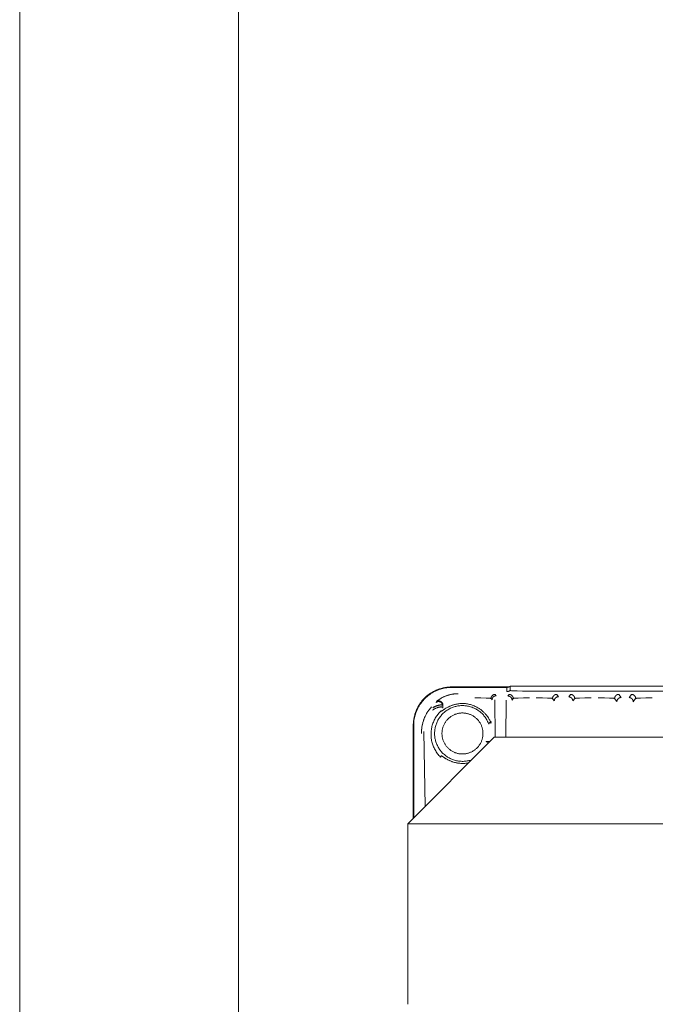
# Model space of a CAD drawing. Units: millimetres. Extents: x -1321 to 2479, y -2000 to 2801.
# Drawn here: x 600 to 716, y -1180 to -1000 of the extents above; entities that cross this region are included whole.
import ezdxf

# ---------------------------------------------------------------- set-up
doc = ezdxf.new("R2010")
doc.units = ezdxf.units.MM
doc.layers.add('Make2D$Visible$Curves$0', color=7, linetype='Continuous', lineweight=0, true_color=0xe6e6e6)

msp = doc.modelspace()

# ---------------------------------------------------------------- linework, layer by layer
at = {"layer": 'Make2D$Visible$Curves$0'}
for points in [[(600.2, -1287.29), (600.2, -477.09)], [(640.2, -1298.19), (640.2, -477.09)], [(672.2, -1128.99), (672.2, -1128.81), (672.21, -1128.64), (672.22, -1128.47), (672.24, -1128.29), (672.25, -1128.12), (672.28, -1127.95), (672.31, -1127.78), (672.34, -1127.61), (672.37, -1127.44), (672.41, -1127.28), (672.46, -1127.11), (672.51, -1126.95), (672.56, -1126.78), (672.62, -1126.62), (672.68, -1126.46), (672.74, -1126.3), (672.81, -1126.14), (672.88, -1125.98), (672.95, -1125.83), (673.03, -1125.68), (673.12, -1125.53), (673.2, -1125.38), (673.29, -1125.23), (673.39, -1125.09), (673.48, -1124.95), (673.58, -1124.81), (673.69, -1124.67), (673.79, -1124.53), (673.9, -1124.4), (674.02, -1124.27), (674.13, -1124.15), (674.25, -1124.02), (674.38, -1123.9), (674.5, -1123.79), (674.63, -1123.67), (674.76, -1123.56), (674.9, -1123.46), (675.03, -1123.35), (675.17, -1123.25), (675.32, -1123.16), (675.46, -1123.06), (675.61, -1122.97), (675.76, -1122.89), (675.91, -1122.8), (676.06, -1122.72), (676.21, -1122.65), (676.37, -1122.58), (676.53, -1122.51), (676.69, -1122.45), (676.85, -1122.39), (677.01, -1122.33), (677.17, -1122.28), (677.34, -1122.23), (677.51, -1122.18), (677.67, -1122.14), (677.84, -1122.11), (678.01, -1122.08), (678.18, -1122.05), (678.35, -1122.02), (678.52, -1122), (678.69, -1121.99), (678.86, -1121.98), (679.04, -1121.97), (679.21, -1121.97)], [(672.2, -1128.99), (672.2, -1128.74), (672.22, -1128.5), (672.24, -1128.25), (672.27, -1128.01), (672.31, -1127.77), (672.35, -1127.53), (672.41, -1127.29), (672.47, -1127.05), (672.54, -1126.82), (672.62, -1126.59), (672.71, -1126.36), (672.8, -1126.13), (672.91, -1125.91), (673.02, -1125.69), (673.14, -1125.48), (673.26, -1125.27), (673.4, -1125.06), (673.54, -1124.86), (673.68, -1124.67), (673.84, -1124.48), (674, -1124.29), (674.17, -1124.11), (674.34, -1123.94), (674.52, -1123.77), (674.7, -1123.61), (674.89, -1123.46), (675.09, -1123.31), (675.29, -1123.17), (675.49, -1123.04), (675.7, -1122.91), (675.92, -1122.79), (676.13, -1122.68), (676.36, -1122.58), (676.58, -1122.48), (676.81, -1122.39), (677.04, -1122.31), (677.28, -1122.24), (677.51, -1122.18), (677.75, -1122.12), (677.99, -1122.08), (678.23, -1122.04), (678.47, -1122.01), (678.72, -1121.99), (678.96, -1121.97), (679.21, -1121.97)], [(679.27, -1122.04), (679.03, -1122.04), (678.79, -1122.06), (678.55, -1122.08), (678.31, -1122.1), (678.08, -1122.14), (677.84, -1122.19), (677.61, -1122.24), (677.38, -1122.3), (677.15, -1122.37), (676.92, -1122.44), (676.7, -1122.53), (676.48, -1122.62), (676.26, -1122.72), (676.05, -1122.82), (675.84, -1122.94), (675.63, -1123.06), (675.43, -1123.18), (675.23, -1123.32), (675.04, -1123.46), (674.85, -1123.61), (674.67, -1123.76), (674.49, -1123.92), (674.32, -1124.09), (674.15, -1124.26), (673.99, -1124.44), (673.84, -1124.62), (673.69, -1124.81), (673.55, -1125), (673.42, -1125.2), (673.29, -1125.4), (673.17, -1125.61), (673.05, -1125.82), (672.95, -1126.03), (672.85, -1126.25), (672.76, -1126.47), (672.67, -1126.69), (672.6, -1126.92), (672.53, -1127.15), (672.47, -1127.38), (672.42, -1127.61), (672.37, -1127.85), (672.33, -1128.08), (672.31, -1128.32), (672.29, -1128.56), (672.27, -1128.8), (672.27, -1129.04)], [(679.21, -1121.97), (679.21, -1121.97), (679.21, -1121.97), (679.2, -1121.98), (679.2, -1121.98), (679.2, -1121.98), (679.2, -1121.98), (679.2, -1121.98), (679.2, -1121.99), (679.2, -1121.99), (679.2, -1121.99), (679.2, -1121.99), (679.2, -1122), (679.2, -1122), (679.2, -1122), (679.2, -1122), (679.2, -1122.01), (679.2, -1122.01), (679.2, -1122.01), (679.2, -1122.01), (679.2, -1122.02), (679.2, -1122.02), (679.2, -1122.02), (679.2, -1122.02), (679.2, -1122.02), (679.2, -1122.03), (679.21, -1122.03), (679.21, -1122.03), (679.21, -1122.03), (679.21, -1122.04), (679.21, -1122.04), (679.21, -1122.04)], [(679.21, -1121.97), (689.7, -1121.97)], [(689.33, -1122.04), (679.27, -1122.04)], [(689.93, -1121.84), (689.91, -1121.86), (689.88, -1121.88), (689.85, -1121.9), (689.82, -1121.91), (689.79, -1121.93), (689.76, -1121.94), (689.73, -1121.96), (689.7, -1121.97), (689.67, -1121.98), (689.63, -1121.99), (689.6, -1122), (689.57, -1122.01), (689.54, -1122.02), (689.5, -1122.03), (689.47, -1122.03), (689.44, -1122.03), (689.4, -1122.04), (689.37, -1122.04), (689.33, -1122.04)], [(689.33, -1122.81), (689.33, -1122.04)], [(689.93, -1122.61), (689.91, -1122.63), (689.88, -1122.65), (689.85, -1122.66), (689.82, -1122.68), (689.79, -1122.7), (689.76, -1122.71), (689.73, -1122.73), (689.7, -1122.74), (689.67, -1122.75), (689.63, -1122.76), (689.6, -1122.77), (689.57, -1122.78), (689.54, -1122.79), (689.5, -1122.79), (689.47, -1122.8), (689.44, -1122.8), (689.4, -1122.8), (689.37, -1122.81), (689.33, -1122.81)], [(810.47, -1121.84), (689.93, -1121.84)], [(689.93, -1121.84), (689.93, -1122.61)], [(690.03, -1122.63), (690.01, -1122.63), (689.99, -1122.63), (689.98, -1122.63), (689.97, -1122.62), (689.97, -1122.62), (689.96, -1122.62), (689.96, -1122.62), (689.95, -1122.62), (689.95, -1122.62), (689.95, -1122.62), (689.95, -1122.62), (689.94, -1122.62), (689.94, -1122.62), (689.94, -1122.61), (689.94, -1122.61), (689.94, -1122.61), (689.94, -1122.61), (689.94, -1122.61), (689.94, -1122.61), (689.94, -1122.61), (689.94, -1122.61), (689.94, -1122.61), (689.94, -1122.61), (689.94, -1122.61), (689.94, -1122.61), (689.94, -1122.61), (689.94, -1122.61), (689.94, -1122.61), (689.94, -1122.61), (689.94, -1122.61), (689.93, -1122.61), (689.93, -1122.61), (689.93, -1122.61), (689.93, -1122.61), (689.93, -1122.61), (689.93, -1122.61), (689.93, -1122.61), (689.93, -1122.61), (689.93, -1122.61), (689.93, -1122.61), (689.93, -1122.61), (689.93, -1122.61), (689.93, -1122.61), (689.93, -1122.61), (689.93, -1122.61), (689.93, -1122.61), (689.93, -1122.61), (689.93, -1122.61), (689.93, -1122.61), (689.93, -1122.61), (689.93, -1122.61), (689.93, -1122.61), (689.93, -1122.61), (689.93, -1122.61), (689.93, -1122.61), (689.93, -1122.61), (689.93, -1122.61), (689.93, -1122.61), (689.93, -1122.61)], [(690.48, -1122.67), (690.33, -1122.66), (690.18, -1122.65), (690.03, -1122.63)], [(691.23, -1122.7), (690.48, -1122.67)], [(692.2, -1122.72), (691.23, -1122.7)], [(693.2, -1122.72), (692.2, -1122.72)], [(693.2, -1122.72), (807.2, -1122.72)], [(677.59, -1125.39), (677.59, -1125.37), (677.58, -1125.34), (677.58, -1125.31), (677.58, -1125.29), (677.57, -1125.26), (677.57, -1125.24), (677.56, -1125.21), (677.56, -1125.19), (677.55, -1125.16), (677.54, -1125.14), (677.53, -1125.11), (677.52, -1125.09), (677.51, -1125.07), (677.5, -1125.04), (677.49, -1125.02), (677.47, -1125), (677.46, -1124.98), (677.44, -1124.95), (677.43, -1124.93), (677.41, -1124.91), (677.4, -1124.89), (677.38, -1124.88), (677.36, -1124.86), (677.34, -1124.84), (677.32, -1124.82), (677.3, -1124.81), (677.28, -1124.79), (677.26, -1124.77), (677.24, -1124.76), (677.22, -1124.75), (677.19, -1124.73), (677.17, -1124.72), (677.15, -1124.71), (677.12, -1124.7), (677.1, -1124.69), (677.07, -1124.68), (677.05, -1124.67), (677.02, -1124.67), (677, -1124.66), (676.97, -1124.66), (676.95, -1124.65), (676.92, -1124.65), (676.9, -1124.65), (676.87, -1124.64), (676.84, -1124.64), (676.82, -1124.64), (676.79, -1124.65), (676.77, -1124.65), (676.74, -1124.65), (676.72, -1124.65), (676.69, -1124.66), (676.66, -1124.66), (676.64, -1124.67), (676.61, -1124.68), (676.59, -1124.68), (676.57, -1124.69), (676.54, -1124.7), (676.52, -1124.71), (676.49, -1124.73), (676.47, -1124.74), (676.45, -1124.75), (676.43, -1124.76), (676.41, -1124.78), (676.38, -1124.79)], [(676.38, -1124.79), (676.43, -1124.67)], [(680.43, -1123.2), (680.22, -1123.21), (680.02, -1123.22), (679.82, -1123.23), (679.62, -1123.25), (679.43, -1123.28), (679.24, -1123.31), (679.06, -1123.35), (678.88, -1123.39), (678.7, -1123.44), (678.53, -1123.49), (678.36, -1123.54), (678.2, -1123.6), (678.05, -1123.66), (677.9, -1123.72), (677.76, -1123.78), (677.62, -1123.85), (677.49, -1123.91), (677.37, -1123.98), (677.25, -1124.05), (677.14, -1124.11), (677.04, -1124.18), (676.94, -1124.24), (676.85, -1124.3), (676.77, -1124.36), (676.7, -1124.42), (676.64, -1124.47), (676.58, -1124.52), (676.53, -1124.56), (676.51, -1124.58), (676.49, -1124.6), (676.48, -1124.61), (676.46, -1124.63), (676.46, -1124.64), (676.45, -1124.64), (676.45, -1124.65), (676.44, -1124.65), (676.44, -1124.66), (676.44, -1124.66), (676.44, -1124.66), (676.44, -1124.66), (676.44, -1124.67), (676.43, -1124.67), (676.43, -1124.67), (676.43, -1124.67), (676.43, -1124.67), (676.43, -1124.67)], [(676.43, -1124.67), (676.45, -1124.66), (676.48, -1124.64), (676.5, -1124.63), (676.52, -1124.62), (676.54, -1124.61), (676.57, -1124.59), (676.59, -1124.58), (676.62, -1124.58), (676.64, -1124.57), (676.67, -1124.56), (676.69, -1124.55), (676.72, -1124.55), (676.74, -1124.54), (676.77, -1124.54), (676.79, -1124.53), (676.82, -1124.53), (676.85, -1124.53), (676.87, -1124.53), (676.9, -1124.53), (676.92, -1124.53), (676.95, -1124.53), (676.98, -1124.54), (677, -1124.54), (677.03, -1124.55), (677.05, -1124.55), (677.08, -1124.56), (677.1, -1124.57), (677.13, -1124.58), (677.15, -1124.58), (677.18, -1124.59), (677.2, -1124.61), (677.22, -1124.62), (677.25, -1124.63), (677.27, -1124.64), (677.29, -1124.66), (677.31, -1124.67), (677.33, -1124.69), (677.35, -1124.71), (677.37, -1124.72), (677.39, -1124.74), (677.41, -1124.76), (677.43, -1124.78), (677.45, -1124.8), (677.46, -1124.82), (677.48, -1124.84), (677.49, -1124.86), (677.51, -1124.88), (677.52, -1124.9), (677.53, -1124.93), (677.55, -1124.95), (677.56, -1124.97), (677.57, -1125), (677.58, -1125.02), (677.59, -1125.05), (677.59, -1125.07), (677.6, -1125.1), (677.61, -1125.12), (677.61, -1125.15), (677.62, -1125.17), (677.62, -1125.2), (677.62, -1125.23), (677.62, -1125.25), (677.62, -1125.28)], [(676.85, -1124.53), (676.71, -1124.65)], [(677.55, -1123.88), (677.73, -1123.79), (677.83, -1123.75), (677.94, -1123.7), (678.1, -1123.64), (678.28, -1123.57), (678.48, -1123.5), (678.6, -1123.47), (678.72, -1123.43), (678.85, -1123.4), (678.99, -1123.36), (679.15, -1123.33), (679.33, -1123.3), (679.53, -1123.26), (679.64, -1123.25), (679.77, -1123.24), (679.91, -1123.22), (680.07, -1123.21), (680.24, -1123.2), (680.43, -1123.2)], [(678.35, -1123.54), (678.33, -1123.55)], [(683.43, -1123.95), (684.56, -1123.96), (685.52, -1123.99), (685.89, -1124.01), (686.05, -1124.02), (686.17, -1124.03), (686.28, -1124.04), (686.32, -1124.05), (686.35, -1124.05), (686.37, -1124.06), (686.38, -1124.06), (686.39, -1124.06), (686.39, -1124.06), (686.4, -1124.06), (686.4, -1124.07), (686.41, -1124.07), (686.41, -1124.07), (686.41, -1124.07), (686.41, -1124.07), (686.42, -1124.07), (686.42, -1124.07), (686.42, -1124.07), (686.42, -1124.07), (686.42, -1124.07), (686.42, -1124.07), (686.42, -1124.07), (686.42, -1124.07), (686.42, -1124.07), (686.42, -1124.07), (686.42, -1124.08), (686.42, -1124.08), (686.42, -1124.08), (686.42, -1124.08), (686.43, -1124.08), (686.43, -1124.08), (686.43, -1124.08), (686.43, -1124.08), (686.43, -1124.08)], [(687.18, -1123.33), (687.15, -1123.33), (687.12, -1123.33), (687.1, -1123.33), (687.07, -1123.34), (687.05, -1123.34), (687.02, -1123.35), (686.99, -1123.35), (686.97, -1123.36), (686.94, -1123.37), (686.92, -1123.37), (686.9, -1123.38), (686.87, -1123.39), (686.85, -1123.4), (686.82, -1123.42), (686.8, -1123.43), (686.78, -1123.44), (686.76, -1123.46), (686.74, -1123.47), (686.71, -1123.49), (686.69, -1123.5), (686.67, -1123.52), (686.66, -1123.54), (686.64, -1123.56), (686.62, -1123.58), (686.6, -1123.6), (686.59, -1123.62), (686.57, -1123.64), (686.55, -1123.66), (686.54, -1123.68), (686.53, -1123.7), (686.51, -1123.73), (686.5, -1123.75), (686.49, -1123.77), (686.48, -1123.8), (686.47, -1123.82), (686.46, -1123.85), (686.46, -1123.87), (686.45, -1123.9), (686.44, -1123.92), (686.44, -1123.95), (686.43, -1123.97), (686.43, -1124), (686.43, -1124.03), (686.43, -1124.05), (686.43, -1124.08)], [(686.43, -1124.08), (686.61, -1124.33)], [(686.61, -1124.33), (686.61, -1124.3), (686.61, -1124.27), (686.62, -1124.25), (686.62, -1124.22), (686.62, -1124.19), (686.63, -1124.17), (686.63, -1124.14), (686.64, -1124.12), (686.65, -1124.09), (686.66, -1124.07), (686.67, -1124.04), (686.68, -1124.02), (686.69, -1124), (686.7, -1123.97), (686.71, -1123.95), (686.73, -1123.93), (686.74, -1123.91), (686.75, -1123.88), (686.77, -1123.86), (686.79, -1123.84), (686.8, -1123.82), (686.82, -1123.8), (686.84, -1123.79), (686.86, -1123.77), (686.88, -1123.75), (686.9, -1123.73), (686.92, -1123.72), (686.94, -1123.7), (686.96, -1123.69), (686.99, -1123.68), (687.01, -1123.66), (687.03, -1123.65), (687.06, -1123.64), (687.08, -1123.63), (687.1, -1123.62), (687.13, -1123.61), (687.15, -1123.6), (687.18, -1123.6), (687.21, -1123.59), (687.23, -1123.59), (687.26, -1123.58), (687.28, -1123.58), (687.31, -1123.58), (687.33, -1123.58), (687.36, -1123.58)], [(687.2, -1131.17), (687.09, -1124.33)], [(687.36, -1123.58), (687.18, -1123.33)], [(689.21, -1124.37), (689.1, -1131.17)], [(689.72, -1123.33), (689.51, -1123.61)], [(689.51, -1123.61), (689.54, -1123.61), (689.56, -1123.62), (689.59, -1123.62), (689.61, -1123.62), (689.64, -1123.62), (689.67, -1123.63), (689.69, -1123.64), (689.72, -1123.64), (689.74, -1123.65), (689.77, -1123.66), (689.79, -1123.67), (689.82, -1123.68), (689.84, -1123.69), (689.86, -1123.7), (689.89, -1123.71), (689.91, -1123.73), (689.93, -1123.74), (689.95, -1123.76), (689.97, -1123.77), (689.99, -1123.79), (690.01, -1123.81), (690.03, -1123.82), (690.05, -1123.84), (690.07, -1123.86), (690.08, -1123.88), (690.1, -1123.9), (690.12, -1123.92), (690.13, -1123.94), (690.15, -1123.97), (690.16, -1123.99), (690.17, -1124.01), (690.18, -1124.03), (690.2, -1124.06), (690.21, -1124.08), (690.21, -1124.11), (690.22, -1124.13), (690.23, -1124.16), (690.24, -1124.18), (690.24, -1124.21), (690.25, -1124.23), (690.25, -1124.26), (690.26, -1124.28), (690.26, -1124.31), (690.26, -1124.34), (690.26, -1124.36)], [(690.47, -1124.08), (690.47, -1124.05), (690.47, -1124.03), (690.47, -1124), (690.47, -1123.97), (690.46, -1123.95), (690.46, -1123.92), (690.45, -1123.9), (690.44, -1123.87), (690.44, -1123.85), (690.43, -1123.82), (690.42, -1123.8), (690.41, -1123.77), (690.4, -1123.75), (690.39, -1123.73), (690.37, -1123.7), (690.36, -1123.68), (690.35, -1123.66), (690.33, -1123.64), (690.31, -1123.62), (690.3, -1123.6), (690.28, -1123.58), (690.26, -1123.56), (690.24, -1123.54), (690.23, -1123.52), (690.21, -1123.5), (690.19, -1123.49), (690.16, -1123.47), (690.14, -1123.46), (690.12, -1123.44), (690.1, -1123.43), (690.08, -1123.42), (690.05, -1123.4), (690.03, -1123.39), (690, -1123.38), (689.98, -1123.37), (689.96, -1123.37), (689.93, -1123.36), (689.91, -1123.35), (689.88, -1123.35), (689.85, -1123.34), (689.83, -1123.34), (689.8, -1123.33), (689.78, -1123.33), (689.75, -1123.33), (689.72, -1123.33)], [(690.26, -1124.36), (690.47, -1124.08)], [(690.47, -1124.08), (690.47, -1124.08), (690.47, -1124.08), (690.47, -1124.08), (690.47, -1124.08), (690.48, -1124.08), (690.48, -1124.08), (690.48, -1124.08), (690.48, -1124.08), (690.48, -1124.07), (690.48, -1124.07), (690.48, -1124.07), (690.48, -1124.07), (690.48, -1124.07), (690.48, -1124.07), (690.48, -1124.07), (690.48, -1124.07), (690.48, -1124.07), (690.48, -1124.07), (690.49, -1124.07), (690.49, -1124.07), (690.49, -1124.07), (690.49, -1124.07), (690.5, -1124.07), (690.5, -1124.06), (690.51, -1124.06), (690.51, -1124.06), (690.52, -1124.06), (690.53, -1124.06), (690.55, -1124.05), (690.58, -1124.05), (690.62, -1124.04), (690.73, -1124.03), (690.85, -1124.02), (691.01, -1124.01), (691.38, -1123.99), (692.34, -1123.96), (693.47, -1123.95)], [(694.68, -1123.95), (695.81, -1123.96), (696.77, -1123.99), (697.14, -1124.01), (697.3, -1124.02), (697.42, -1124.03), (697.53, -1124.04), (697.57, -1124.05), (697.6, -1124.05), (697.62, -1124.06), (697.63, -1124.06), (697.64, -1124.06), (697.64, -1124.06), (697.65, -1124.06), (697.65, -1124.07), (697.66, -1124.07), (697.66, -1124.07), (697.66, -1124.07), (697.66, -1124.07), (697.67, -1124.07), (697.67, -1124.07), (697.67, -1124.07), (697.67, -1124.07), (697.67, -1124.07), (697.67, -1124.07), (697.67, -1124.07), (697.67, -1124.07), (697.67, -1124.07), (697.67, -1124.07), (697.67, -1124.08), (697.67, -1124.08), (697.67, -1124.08), (697.67, -1124.08), (697.68, -1124.08), (697.68, -1124.08), (697.68, -1124.08), (697.68, -1124.08), (697.68, -1124.08)], [(698.43, -1123.33), (698.4, -1123.33), (698.37, -1123.33), (698.35, -1123.33), (698.32, -1123.34), (698.3, -1123.34), (698.27, -1123.35), (698.24, -1123.35), (698.22, -1123.36), (698.19, -1123.37), (698.17, -1123.37), (698.15, -1123.38), (698.12, -1123.39), (698.1, -1123.4), (698.07, -1123.42), (698.05, -1123.43), (698.03, -1123.44), (698.01, -1123.46), (697.99, -1123.47), (697.96, -1123.49), (697.94, -1123.5), (697.92, -1123.52), (697.91, -1123.54), (697.89, -1123.56), (697.87, -1123.58), (697.85, -1123.6), (697.84, -1123.62), (697.82, -1123.64), (697.8, -1123.66), (697.79, -1123.68), (697.78, -1123.7), (697.76, -1123.73), (697.75, -1123.75), (697.74, -1123.77), (697.73, -1123.8), (697.72, -1123.82), (697.71, -1123.85), (697.71, -1123.87), (697.7, -1123.9), (697.69, -1123.92), (697.69, -1123.95), (697.68, -1123.97), (697.68, -1124), (697.68, -1124.03), (697.68, -1124.05), (697.68, -1124.08)], [(697.68, -1124.08), (698, -1124.51)], [(698, -1124.51), (698, -1124.48), (698, -1124.45), (698, -1124.43), (698.01, -1124.4), (698.01, -1124.38), (698.01, -1124.35), (698.02, -1124.33), (698.03, -1124.3), (698.03, -1124.28), (698.04, -1124.25), (698.05, -1124.23), (698.06, -1124.2), (698.07, -1124.18), (698.09, -1124.16), (698.1, -1124.13), (698.11, -1124.11), (698.13, -1124.09), (698.14, -1124.07), (698.16, -1124.05), (698.17, -1124.03), (698.19, -1124.01), (698.21, -1123.99), (698.23, -1123.97), (698.25, -1123.95), (698.27, -1123.93), (698.29, -1123.92), (698.31, -1123.9), (698.33, -1123.89), (698.35, -1123.87), (698.37, -1123.86), (698.4, -1123.85), (698.42, -1123.83), (698.44, -1123.82), (698.47, -1123.81), (698.49, -1123.8), (698.52, -1123.79), (698.54, -1123.79), (698.57, -1123.78), (698.59, -1123.77), (698.62, -1123.77), (698.64, -1123.77), (698.67, -1123.76), (698.7, -1123.76), (698.72, -1123.76), (698.75, -1123.76)], [(698.75, -1123.76), (698.43, -1123.33)], [(700.97, -1123.33), (700.63, -1123.78)], [(700.63, -1123.78), (700.66, -1123.78), (700.68, -1123.79), (700.71, -1123.79), (700.74, -1123.79), (700.76, -1123.8), (700.79, -1123.8), (700.81, -1123.81), (700.84, -1123.81), (700.86, -1123.82), (700.89, -1123.83), (700.91, -1123.84), (700.94, -1123.85), (700.96, -1123.86), (700.98, -1123.87), (701.01, -1123.88), (701.03, -1123.9), (701.05, -1123.91), (701.07, -1123.93), (701.09, -1123.94), (701.11, -1123.96), (701.13, -1123.98), (701.15, -1123.99), (701.17, -1124.01), (701.19, -1124.03), (701.21, -1124.05), (701.22, -1124.07), (701.24, -1124.09), (701.25, -1124.11), (701.27, -1124.14), (701.28, -1124.16), (701.29, -1124.18), (701.31, -1124.2), (701.32, -1124.23), (701.33, -1124.25), (701.34, -1124.28), (701.35, -1124.3), (701.35, -1124.33), (701.36, -1124.35), (701.37, -1124.38), (701.37, -1124.4), (701.38, -1124.43), (701.38, -1124.45), (701.38, -1124.48), (701.38, -1124.51), (701.38, -1124.53)], [(701.72, -1124.08), (701.72, -1124.05), (701.72, -1124.03), (701.72, -1124), (701.72, -1123.97), (701.71, -1123.95), (701.71, -1123.92), (701.7, -1123.9), (701.69, -1123.87), (701.69, -1123.85), (701.68, -1123.82), (701.67, -1123.8), (701.66, -1123.77), (701.65, -1123.75), (701.64, -1123.73), (701.62, -1123.7), (701.61, -1123.68), (701.6, -1123.66), (701.58, -1123.64), (701.56, -1123.62), (701.55, -1123.6), (701.53, -1123.58), (701.51, -1123.56), (701.49, -1123.54), (701.48, -1123.52), (701.46, -1123.5), (701.44, -1123.49), (701.41, -1123.47), (701.39, -1123.46), (701.37, -1123.44), (701.35, -1123.43), (701.33, -1123.42), (701.3, -1123.4), (701.28, -1123.39), (701.25, -1123.38), (701.23, -1123.37), (701.21, -1123.37), (701.18, -1123.36), (701.16, -1123.35), (701.13, -1123.35), (701.1, -1123.34), (701.08, -1123.34), (701.05, -1123.33), (701.03, -1123.33), (701, -1123.33), (700.97, -1123.33)], [(701.38, -1124.53), (701.72, -1124.08)], [(701.72, -1124.08), (701.72, -1124.08), (701.72, -1124.08), (701.73, -1124.08), (701.73, -1124.08), (701.73, -1124.08), (701.73, -1124.07), (701.73, -1124.07), (701.73, -1124.07), (701.73, -1124.07), (701.73, -1124.07), (701.73, -1124.07), (701.73, -1124.07), (701.73, -1124.07), (701.73, -1124.07), (701.73, -1124.07)], [(701.73, -1124.07), (701.73, -1124.07), (701.74, -1124.07), (701.74, -1124.07), (701.74, -1124.07), (701.74, -1124.07), (701.75, -1124.07), (701.75, -1124.06), (701.76, -1124.06), (701.77, -1124.06), (701.78, -1124.06), (701.79, -1124.05), (701.83, -1124.05), (701.86, -1124.04), (701.91, -1124.04), (702.01, -1124.03), (702.28, -1124.01), (702.63, -1123.99), (703.59, -1123.96), (704.72, -1123.95)], [(706.03, -1123.95), (707.16, -1123.96), (708.12, -1123.99), (708.49, -1124.01), (708.65, -1124.02), (708.77, -1124.03), (708.88, -1124.04), (708.92, -1124.05), (708.95, -1124.05), (708.97, -1124.06), (708.98, -1124.06), (708.99, -1124.06), (708.99, -1124.06), (709, -1124.06), (709, -1124.07), (709.01, -1124.07), (709.01, -1124.07), (709.01, -1124.07), (709.01, -1124.07), (709.02, -1124.07), (709.02, -1124.07), (709.02, -1124.07), (709.02, -1124.07), (709.02, -1124.07), (709.02, -1124.07), (709.02, -1124.07), (709.02, -1124.07), (709.02, -1124.07), (709.02, -1124.07), (709.02, -1124.08), (709.02, -1124.08), (709.02, -1124.08), (709.02, -1124.08), (709.03, -1124.08), (709.03, -1124.08), (709.03, -1124.08), (709.03, -1124.08), (709.03, -1124.08)], [(709.78, -1123.33), (709.75, -1123.33), (709.72, -1123.33), (709.7, -1123.33), (709.67, -1123.34), (709.65, -1123.34), (709.62, -1123.35), (709.59, -1123.35), (709.57, -1123.36), (709.54, -1123.37), (709.52, -1123.37), (709.5, -1123.38), (709.47, -1123.39), (709.45, -1123.4), (709.42, -1123.42), (709.4, -1123.43), (709.38, -1123.44), (709.36, -1123.46), (709.34, -1123.47), (709.31, -1123.49), (709.29, -1123.5), (709.27, -1123.52), (709.26, -1123.54), (709.24, -1123.56), (709.22, -1123.58), (709.2, -1123.6), (709.19, -1123.62), (709.17, -1123.64), (709.15, -1123.66), (709.14, -1123.68), (709.13, -1123.7), (709.11, -1123.73), (709.1, -1123.75), (709.09, -1123.77), (709.08, -1123.8), (709.07, -1123.82), (709.06, -1123.85), (709.06, -1123.87), (709.05, -1123.9), (709.04, -1123.92), (709.04, -1123.95), (709.03, -1123.97), (709.03, -1124), (709.03, -1124.03), (709.03, -1124.05), (709.03, -1124.08)], [(709.03, -1124.08), (709.45, -1124.65)], [(709.45, -1124.65), (709.45, -1124.62), (709.46, -1124.6), (709.46, -1124.57), (709.46, -1124.54), (709.47, -1124.52), (709.47, -1124.49), (709.48, -1124.47), (709.48, -1124.44), (709.49, -1124.42), (709.5, -1124.39), (709.51, -1124.37), (709.52, -1124.34), (709.53, -1124.32), (709.54, -1124.3), (709.55, -1124.27), (709.57, -1124.25), (709.58, -1124.23), (709.6, -1124.21), (709.61, -1124.19), (709.63, -1124.17), (709.65, -1124.15), (709.66, -1124.13), (709.68, -1124.11), (709.7, -1124.09), (709.72, -1124.07), (709.74, -1124.06), (709.76, -1124.04), (709.78, -1124.03), (709.81, -1124.01), (709.83, -1124), (709.85, -1123.99), (709.88, -1123.98), (709.9, -1123.96), (709.92, -1123.95), (709.95, -1123.94), (709.97, -1123.94), (710, -1123.93), (710.02, -1123.92), (710.05, -1123.92), (710.07, -1123.91), (710.1, -1123.91), (710.13, -1123.9), (710.15, -1123.9), (710.18, -1123.9), (710.2, -1123.9)], [(710.2, -1123.9), (709.78, -1123.33)], [(712.12, -1123.33), (711.68, -1123.91)], [(711.68, -1123.91), (711.71, -1123.91), (711.74, -1123.92), (711.76, -1123.92), (711.79, -1123.92), (711.81, -1123.93), (711.84, -1123.93), (711.87, -1123.94), (711.89, -1123.94), (711.92, -1123.95), (711.94, -1123.96), (711.97, -1123.97), (711.99, -1123.98), (712.01, -1123.99), (712.04, -1124), (712.06, -1124.02), (712.08, -1124.03), (712.1, -1124.04), (712.13, -1124.06), (712.15, -1124.07), (712.17, -1124.09), (712.19, -1124.11), (712.21, -1124.13), (712.22, -1124.14), (712.24, -1124.16), (712.26, -1124.18), (712.28, -1124.2), (712.29, -1124.22), (712.31, -1124.25), (712.32, -1124.27), (712.33, -1124.29), (712.35, -1124.31), (712.36, -1124.34), (712.37, -1124.36), (712.38, -1124.38), (712.39, -1124.41), (712.4, -1124.43), (712.41, -1124.46), (712.41, -1124.48), (712.42, -1124.51), (712.42, -1124.53), (712.43, -1124.56), (712.43, -1124.59), (712.43, -1124.61), (712.43, -1124.64), (712.43, -1124.66)], [(712.87, -1124.08), (712.87, -1124.05), (712.87, -1124.03), (712.87, -1124), (712.87, -1123.97), (712.86, -1123.95), (712.86, -1123.92), (712.85, -1123.9), (712.84, -1123.87), (712.84, -1123.85), (712.83, -1123.82), (712.82, -1123.8), (712.81, -1123.77), (712.8, -1123.75), (712.79, -1123.73), (712.77, -1123.7), (712.76, -1123.68), (712.75, -1123.66), (712.73, -1123.64), (712.71, -1123.62), (712.7, -1123.6), (712.68, -1123.58), (712.66, -1123.56), (712.64, -1123.54), (712.63, -1123.52), (712.61, -1123.5), (712.59, -1123.49), (712.56, -1123.47), (712.54, -1123.46), (712.52, -1123.44), (712.5, -1123.43), (712.48, -1123.42), (712.45, -1123.4), (712.43, -1123.39), (712.4, -1123.38), (712.38, -1123.37), (712.36, -1123.37), (712.33, -1123.36), (712.31, -1123.35), (712.28, -1123.35), (712.25, -1123.34), (712.23, -1123.34), (712.2, -1123.33), (712.18, -1123.33), (712.15, -1123.33), (712.12, -1123.33)], [(712.43, -1124.66), (712.87, -1124.08)], [(712.87, -1124.08), (712.88, -1124.07)], [(712.88, -1124.07), (712.88, -1124.07), (712.89, -1124.07), (712.89, -1124.07), (712.89, -1124.07), (712.89, -1124.07), (712.9, -1124.07), (712.9, -1124.06), (712.91, -1124.06), (712.92, -1124.06), (712.93, -1124.06), (712.94, -1124.05), (712.98, -1124.05), (713.01, -1124.04), (713.06, -1124.04), (713.16, -1124.03), (713.43, -1124.01), (713.78, -1123.99), (714.74, -1123.96), (715.87, -1123.95)], [(675.14, -1126.09), (675.06, -1126.2), (674.97, -1126.31), (674.9, -1126.43), (674.82, -1126.54), (674.75, -1126.66), (674.68, -1126.77), (674.61, -1126.89), (674.54, -1127.01), (674.48, -1127.12), (674.42, -1127.24), (674.36, -1127.36), (674.31, -1127.48), (674.26, -1127.61), (674.21, -1127.73), (674.16, -1127.85), (674.11, -1127.97), (674.06, -1128.13), (674.01, -1128.29), (673.96, -1128.44), (673.92, -1128.6), (673.88, -1128.76), (673.85, -1128.92), (673.82, -1129.07), (673.79, -1129.23), (673.77, -1129.39), (673.75, -1129.55), (673.73, -1129.7), (673.72, -1129.86), (673.71, -1130.01), (673.71, -1130.17), (673.7, -1130.32), (673.71, -1130.47)], [(673.71, -1130.47), (673.7, -1130.26), (673.71, -1130.05), (673.72, -1129.82), (673.74, -1129.59), (673.77, -1129.36), (673.79, -1129.24), (673.81, -1129.11), (673.83, -1128.99), (673.86, -1128.86), (673.89, -1128.73), (673.92, -1128.6), (673.96, -1128.46), (674, -1128.32), (674.04, -1128.18), (674.09, -1128.03), (674.14, -1127.88), (674.2, -1127.72), (674.27, -1127.56), (674.35, -1127.39), (674.43, -1127.22), (674.53, -1127.03), (674.63, -1126.84), (674.76, -1126.63), (674.83, -1126.52), (674.9, -1126.41), (674.99, -1126.29), (675.08, -1126.17), (675.14, -1126.09)], [(675.55, -1125.61), (675.41, -1125.77), (675.27, -1125.93), (675.14, -1126.09)], [(677.58, -1125.78), (677.58, -1125.78), (677.58, -1125.77), (677.58, -1125.77), (677.58, -1125.76), (677.58, -1125.76), (677.58, -1125.75), (677.57, -1125.75), (677.57, -1125.75), (677.57, -1125.74), (677.57, -1125.74), (677.57, -1125.73), (677.57, -1125.73), (677.57, -1125.73), (677.56, -1125.72), (677.56, -1125.72), (677.56, -1125.72), (677.56, -1125.71), (677.56, -1125.71), (677.55, -1125.71), (677.55, -1125.7), (677.55, -1125.7), (677.55, -1125.7), (677.54, -1125.7), (677.54, -1125.69), (677.54, -1125.69), (677.54, -1125.69), (677.53, -1125.68), (677.53, -1125.68), (677.53, -1125.68), (677.52, -1125.68), (677.52, -1125.67), (677.52, -1125.67), (677.51, -1125.67), (677.51, -1125.67), (677.51, -1125.66), (677.5, -1125.66), (677.5, -1125.66), (677.49, -1125.66), (677.49, -1125.66), (677.49, -1125.65), (677.48, -1125.65), (677.47, -1125.65), (677.46, -1125.64), (677.45, -1125.64), (677.44, -1125.64), (677.43, -1125.63), (677.42, -1125.63), (677.41, -1125.63), (677.4, -1125.63), (677.39, -1125.62), (677.37, -1125.62), (677.36, -1125.62), (677.35, -1125.62), (677.34, -1125.62), (677.31, -1125.62), (677.29, -1125.62), (677.26, -1125.62), (677.23, -1125.62), (677.2, -1125.62), (677.18, -1125.62), (677.15, -1125.62), (677.12, -1125.62), (677.08, -1125.63), (677.02, -1125.64), (676.96, -1125.65), (676.89, -1125.66), (676.83, -1125.68), (676.76, -1125.7), (676.69, -1125.72), (676.62, -1125.74), (676.55, -1125.77), (676.48, -1125.79), (676.41, -1125.82), (676.33, -1125.85), (676.26, -1125.89), (676.19, -1125.92), (676.11, -1125.96), (676.04, -1126), (675.96, -1126.04), (675.89, -1126.09), (675.81, -1126.13), (675.74, -1126.18)], [(675.75, -1125.76), (675.83, -1125.71), (675.91, -1125.67), (675.99, -1125.63), (676.07, -1125.59), (676.15, -1125.55), (676.23, -1125.51), (676.31, -1125.48), (676.38, -1125.45), (676.46, -1125.42), (676.54, -1125.4), (676.61, -1125.37), (676.68, -1125.35), (676.75, -1125.33), (676.82, -1125.32), (676.89, -1125.3), (676.95, -1125.29), (677.01, -1125.28), (677.07, -1125.27), (677.13, -1125.26), (677.19, -1125.26), (677.22, -1125.26), (677.24, -1125.26), (677.27, -1125.26), (677.29, -1125.26), (677.32, -1125.26), (677.34, -1125.26), (677.36, -1125.26), (677.38, -1125.26), (677.4, -1125.27), (677.42, -1125.27), (677.44, -1125.27), (677.45, -1125.28), (677.46, -1125.28), (677.47, -1125.28), (677.47, -1125.28), (677.48, -1125.28), (677.49, -1125.29), (677.49, -1125.29), (677.5, -1125.29), (677.51, -1125.29), (677.51, -1125.3), (677.52, -1125.3), (677.52, -1125.3), (677.53, -1125.31), (677.53, -1125.31), (677.53, -1125.31), (677.54, -1125.31), (677.54, -1125.31), (677.54, -1125.32), (677.54, -1125.32), (677.55, -1125.32), (677.55, -1125.32), (677.55, -1125.32), (677.55, -1125.32), (677.55, -1125.33), (677.56, -1125.33), (677.56, -1125.33), (677.56, -1125.33), (677.56, -1125.33), (677.56, -1125.34), (677.57, -1125.34), (677.57, -1125.34), (677.57, -1125.34), (677.57, -1125.35), (677.57, -1125.35), (677.57, -1125.35), (677.57, -1125.35), (677.58, -1125.36)], [(676.96, -1125.29), (676.89, -1125.3), (676.81, -1125.32), (676.74, -1125.34), (676.66, -1125.36), (676.59, -1125.38), (676.51, -1125.41), (676.43, -1125.44), (676.35, -1125.47), (676.27, -1125.5), (676.19, -1125.53), (676.11, -1125.57), (676.03, -1125.61), (675.96, -1125.64), (675.89, -1125.68), (675.82, -1125.72), (675.75, -1125.76)], [(682.9, -1135.28), (682.73, -1135.33), (682.56, -1135.38), (682.38, -1135.43), (682.21, -1135.47), (682.04, -1135.5), (681.86, -1135.52), (681.68, -1135.54), (681.51, -1135.56), (681.33, -1135.57), (681.15, -1135.57), (680.97, -1135.56), (680.79, -1135.55), (680.62, -1135.53), (680.44, -1135.51), (680.27, -1135.48), (680.09, -1135.45), (679.92, -1135.4), (679.75, -1135.36), (679.58, -1135.3), (679.41, -1135.24), (679.24, -1135.18), (679.08, -1135.11), (678.92, -1135.03), (678.76, -1134.95), (678.61, -1134.86), (678.46, -1134.77), (678.31, -1134.67), (678.16, -1134.56), (678.02, -1134.46), (677.89, -1134.34), (677.75, -1134.22), (677.62, -1134.1), (677.5, -1133.98), (677.38, -1133.84), (677.26, -1133.71), (677.15, -1133.57), (677.05, -1133.43), (676.95, -1133.28), (676.85, -1133.13), (676.76, -1132.98), (676.68, -1132.82), (676.6, -1132.66), (676.52, -1132.5), (676.46, -1132.33), (676.39, -1132.17), (676.34, -1132), (676.29, -1131.83), (676.24, -1131.66), (676.2, -1131.48), (676.17, -1131.31), (676.15, -1131.13), (676.13, -1130.95), (676.11, -1130.78), (676.1, -1130.6), (676.1, -1130.42), (676.11, -1130.24), (676.12, -1130.07), (676.14, -1129.89), (676.16, -1129.71), (676.19, -1129.54), (676.22, -1129.36), (676.27, -1129.19), (676.31, -1129.02), (676.37, -1128.85), (676.43, -1128.68), (676.49, -1128.52), (676.56, -1128.35), (676.64, -1128.19), (676.72, -1128.03), (676.81, -1127.88), (676.9, -1127.73), (677, -1127.58), (677.1, -1127.44), (677.21, -1127.29), (677.33, -1127.16), (677.44, -1127.02), (677.57, -1126.89), (677.69, -1126.77), (677.82, -1126.65), (677.96, -1126.53), (678.1, -1126.42), (678.24, -1126.32), (678.39, -1126.22), (678.54, -1126.12), (678.69, -1126.03), (678.85, -1125.95), (679.01, -1125.87), (679.17, -1125.79), (679.33, -1125.73), (679.5, -1125.66), (679.67, -1125.61), (679.84, -1125.56), (680.01, -1125.51), (680.19, -1125.47), (680.36, -1125.44), (680.54, -1125.42), (680.71, -1125.4), (680.89, -1125.38), (681.07, -1125.37), (681.25, -1125.37), (681.42, -1125.38), (681.6, -1125.39), (681.78, -1125.4), (681.95, -1125.43), (682.13, -1125.46), (682.3, -1125.49), (682.48, -1125.53), (682.65, -1125.58), (682.82, -1125.64), (682.99, -1125.69), (683.15, -1125.76), (683.31, -1125.83), (683.48, -1125.91), (683.63, -1125.99), (683.79, -1126.08), (683.94, -1126.17), (684.09, -1126.27), (684.23, -1126.37), (684.37, -1126.48), (684.51, -1126.59), (684.64, -1126.71), (684.77, -1126.83), (684.9, -1126.96), (685.02, -1127.09), (685.13, -1127.23), (685.24, -1127.37), (685.35, -1127.51), (685.45, -1127.66), (685.55, -1127.81), (685.64, -1127.96), (685.72, -1128.12), (685.8, -1128.27), (685.88, -1128.44), (685.94, -1128.6), (686.01, -1128.77)], [(677.34, -1126.33), (677.34, -1126.33), (677.34, -1126.33), (677.34, -1126.33), (677.34, -1126.33), (677.34, -1126.33), (677.34, -1126.33), (677.34, -1126.33), (677.34, -1126.33), (677.34, -1126.33), (677.34, -1126.33), (677.34, -1126.33), (677.34, -1126.33), (677.34, -1126.33), (677.34, -1126.33), (677.34, -1126.33), (677.34, -1126.33), (677.34, -1126.33), (677.34, -1126.33), (677.34, -1126.33), (677.34, -1126.33), (677.34, -1126.33), (677.34, -1126.33), (677.34, -1126.33), (677.34, -1126.33), (677.34, -1126.33), (677.34, -1126.33), (677.34, -1126.33), (677.34, -1126.33), (677.34, -1126.33), (677.34, -1126.33), (677.34, -1126.33), (677.34, -1126.33), (677.34, -1126.33), (677.34, -1126.33), (677.34, -1126.33), (677.34, -1126.33), (677.34, -1126.33), (677.34, -1126.33), (677.34, -1126.33), (677.34, -1126.33), (677.34, -1126.33), (677.34, -1126.33), (677.34, -1126.33), (677.34, -1126.33), (677.34, -1126.33), (677.33, -1126.33), (677.33, -1126.33), (677.33, -1126.33), (677.33, -1126.33), (677.33, -1126.33), (677.32, -1126.34), (677.31, -1126.34), (677.3, -1126.35), (677.29, -1126.36), (677.26, -1126.39), (677.22, -1126.42), (677.18, -1126.46), (677.09, -1126.54), (676.99, -1126.64), (676.89, -1126.75), (676.84, -1126.81), (676.79, -1126.87), (676.73, -1126.94), (676.68, -1127)], [(676.9, -1125.66), (676.92, -1125.66), (676.99, -1125.64), (677.02, -1125.64), (677.06, -1125.63), (677.09, -1125.63), (677.12, -1125.63), (677.15, -1125.62), (677.18, -1125.62), (677.21, -1125.62), (677.24, -1125.62), (677.27, -1125.62), (677.3, -1125.62), (677.32, -1125.62), (677.35, -1125.62), (677.36, -1125.62), (677.37, -1125.63), (677.38, -1125.63), (677.39, -1125.63), (677.4, -1125.63), (677.42, -1125.64), (677.43, -1125.64), (677.44, -1125.64), (677.45, -1125.64), (677.45, -1125.65), (677.46, -1125.65), (677.47, -1125.65), (677.48, -1125.66), (677.49, -1125.66), (677.5, -1125.66), (677.5, -1125.67), (677.5, -1125.67), (677.51, -1125.67), (677.51, -1125.67), (677.51, -1125.68), (677.52, -1125.68), (677.52, -1125.68), (677.52, -1125.68), (677.53, -1125.68), (677.53, -1125.69), (677.53, -1125.69), (677.54, -1125.69), (677.54, -1125.69), (677.54, -1125.7), (677.54, -1125.7), (677.55, -1125.7), (677.55, -1125.7), (677.55, -1125.71), (677.55, -1125.71), (677.55, -1125.71), (677.56, -1125.72), (677.56, -1125.72), (677.56, -1125.72), (677.56, -1125.72), (677.56, -1125.73), (677.57, -1125.73), (677.57, -1125.73), (677.57, -1125.74), (677.57, -1125.74), (677.57, -1125.74), (677.57, -1125.74), (677.57, -1125.75), (677.57, -1125.75), (677.58, -1125.75), (677.58, -1125.76), (677.58, -1125.76), (677.58, -1125.76), (677.58, -1125.77), (677.58, -1125.77), (677.58, -1125.77), (677.58, -1125.78), (677.58, -1125.78)], [(677.38, -1126.37), (677.34, -1126.33)], [(677.38, -1126.37), (677.38, -1126.37), (677.38, -1126.37), (677.38, -1126.37), (677.38, -1126.37), (677.39, -1126.37), (677.39, -1126.37), (677.39, -1126.37), (677.39, -1126.37), (677.39, -1126.37), (677.39, -1126.37), (677.39, -1126.37), (677.39, -1126.37), (677.39, -1126.37), (677.39, -1126.37), (677.39, -1126.37), (677.39, -1126.37), (677.39, -1126.37), (677.39, -1126.37), (677.39, -1126.37), (677.39, -1126.37), (677.39, -1126.37), (677.39, -1126.37), (677.39, -1126.37), (677.39, -1126.37), (677.39, -1126.37), (677.39, -1126.37), (677.39, -1126.37), (677.39, -1126.37), (677.39, -1126.37), (677.39, -1126.37), (677.4, -1126.37), (677.4, -1126.37), (677.4, -1126.37), (677.4, -1126.37), (677.4, -1126.37), (677.4, -1126.36), (677.41, -1126.36), (677.41, -1126.36), (677.42, -1126.36), (677.42, -1126.35), (677.44, -1126.35), (677.47, -1126.32), (677.82, -1126.08), (677.99, -1125.97), (678.18, -1125.85), (678.28, -1125.79), (678.39, -1125.73), (678.53, -1125.65)], [(677.41, -1126.36), (677.41, -1126.36), (677.42, -1126.36), (677.43, -1126.35), (677.44, -1126.34), (677.45, -1126.34), (677.48, -1126.32), (677.96, -1125.98)], [(677.58, -1125.36), (677.58, -1125.36)], [(677.58, -1125.36), (677.58, -1125.36), (677.58, -1125.36), (677.58, -1125.37), (677.58, -1125.37), (677.58, -1125.37), (677.58, -1125.38), (677.58, -1125.38), (677.59, -1125.38), (677.59, -1125.38), (677.59, -1125.39), (677.59, -1125.39)], [(677.59, -1125.39), (677.58, -1125.78)], [(677.58, -1125.78), (677.62, -1125.82)], [(677.62, -1125.82), (677.62, -1125.28)], [(678.53, -1125.65), (678.7, -1125.57), (678.88, -1125.49), (679.06, -1125.41), (679.23, -1125.35), (679.42, -1125.28), (679.6, -1125.23), (679.78, -1125.18), (679.97, -1125.13), (680.16, -1125.09), (680.35, -1125.06), (680.54, -1125.04)], [(678.56, -1125.64), (678.65, -1125.59), (678.76, -1125.54), (678.86, -1125.5), (678.97, -1125.45), (679.08, -1125.41), (679.19, -1125.36), (679.31, -1125.32), (679.43, -1125.28), (679.58, -1125.24), (679.73, -1125.19), (679.88, -1125.15), (680.04, -1125.12), (680.2, -1125.09), (680.36, -1125.06), (680.53, -1125.04), (680.69, -1125.02)], [(683.16, -1125.36), (682.99, -1125.3), (682.82, -1125.24), (682.65, -1125.19), (682.47, -1125.15), (682.3, -1125.11), (682.12, -1125.07), (681.95, -1125.05), (681.77, -1125.02), (681.59, -1125.01), (681.41, -1125), (681.23, -1124.99), (681.05, -1125), (680.87, -1125), (680.69, -1125.02)], [(683.16, -1125.36), (683.34, -1125.43), (683.51, -1125.51), (683.68, -1125.59), (683.85, -1125.67), (683.99, -1125.76), (684.14, -1125.84), (684.24, -1125.91), (684.34, -1125.97), (684.44, -1126.04), (684.53, -1126.11), (684.67, -1126.22), (684.8, -1126.33), (684.93, -1126.44), (685.06, -1126.55), (685.15, -1126.65), (685.25, -1126.74), (685.34, -1126.84), (685.43, -1126.94), (685.5, -1127.02), (685.58, -1127.11), (685.65, -1127.2), (685.72, -1127.29), (685.83, -1127.45), (685.93, -1127.6), (686.03, -1127.75), (686.11, -1127.9), (686.18, -1128.02), (686.24, -1128.13), (686.35, -1128.34)], [(676.68, -1127), (676.56, -1127.17), (676.44, -1127.33), (676.33, -1127.5), (676.23, -1127.68), (676.13, -1127.85), (676.04, -1128.03), (675.95, -1128.22), (675.87, -1128.4), (675.8, -1128.59), (675.74, -1128.78), (675.68, -1128.98), (675.62, -1129.17), (675.58, -1129.37), (675.54, -1129.57), (675.51, -1129.77), (675.48, -1129.97), (675.46, -1130.17), (675.45, -1130.37), (675.44, -1130.57), (675.45, -1130.78), (675.46, -1130.98), (675.47, -1131.18), (675.5, -1131.38), (675.53, -1131.58), (675.56, -1131.78), (675.61, -1131.98), (675.66, -1132.17), (675.71, -1132.37), (675.78, -1132.56), (675.85, -1132.75), (675.92, -1132.94), (676.01, -1133.12), (676.1, -1133.3), (676.19, -1133.48), (676.3, -1133.66), (676.4, -1133.83), (676.52, -1134), (676.64, -1134.16), (676.76, -1134.32), (676.89, -1134.47), (677.03, -1134.62), (677.17, -1134.77)], [(686.01, -1128.77), (686.17, -1128.55), (686.35, -1128.34)], [(686.35, -1128.34), (686.35, -1128.36), (686.36, -1128.38), (686.37, -1128.41), (686.38, -1128.43), (686.38, -1128.45), (686.39, -1128.48), (686.39, -1128.5), (686.4, -1128.53), (686.4, -1128.55), (686.4, -1128.57), (686.4, -1128.6), (686.4, -1128.62)], [(686.39, -1128.39), (686.38, -1128.38), (686.38, -1128.38), (686.38, -1128.38), (686.37, -1128.37), (686.37, -1128.37), (686.36, -1128.37), (686.36, -1128.36), (686.36, -1128.36), (686.36, -1128.35), (686.35, -1128.35), (686.35, -1128.35), (686.35, -1128.34), (686.35, -1128.34)], [(686.43, -1128.45), (686.42, -1128.42), (686.42, -1128.4), (686.42, -1128.37), (686.41, -1128.34), (686.41, -1128.31), (686.4, -1128.28), (686.39, -1128.26), (686.38, -1128.23), (686.37, -1128.2)], [(686.37, -1128.2), (686.37, -1128.22), (686.37, -1128.24), (686.37, -1128.26), (686.37, -1128.29), (686.37, -1128.31), (686.38, -1128.33), (686.38, -1128.35), (686.38, -1128.37), (686.39, -1128.39)], [(672.27, -1129.06), (672.26, -1129.05), (672.25, -1129.05), (672.25, -1129.05), (672.24, -1129.04), (672.24, -1129.04), (672.24, -1129.04), (672.23, -1129.04), (672.23, -1129.03), (672.23, -1129.03), (672.23, -1129.03), (672.22, -1129.03), (672.22, -1129.02), (672.22, -1129.02), (672.22, -1129.02), (672.21, -1129.02), (672.21, -1129.02), (672.21, -1129.01), (672.21, -1129.01), (672.21, -1129.01), (672.21, -1129.01), (672.21, -1129.01), (672.21, -1129.01), (672.21, -1129.01), (672.21, -1129.01), (672.21, -1129.01), (672.21, -1129), (672.2, -1129), (672.2, -1129), (672.2, -1129), (672.2, -1129), (672.2, -1129), (672.2, -1129), (672.2, -1129), (672.2, -1128.99), (672.2, -1128.99), (672.2, -1128.99), (672.2, -1128.99), (672.2, -1128.99), (672.2, -1128.99), (672.2, -1128.99), (672.2, -1128.99), (672.2, -1128.99)], [(672.2, -1145.97), (672.2, -1128.99)], [(672.27, -1129.04), (672.27, -1145.9)], [(674.38, -1143.8), (674.1, -1130.12)], [(674.38, -1143.8), (674.1, -1130.12)], [(686.41, -1128.57), (686.41, -1128.58), (686.41, -1128.58), (686.41, -1128.59), (686.41, -1128.59), (686.41, -1128.6), (686.41, -1128.6), (686.41, -1128.6), (686.41, -1128.61), (686.41, -1128.61), (686.41, -1128.62), (686.4, -1128.62), (686.4, -1128.62)], [(686.43, -1128.45), (686.41, -1128.57)], [(685.55, -1131.92), (685.55, -1131.93), (685.55, -1131.94), (685.55, -1131.95), (685.55, -1131.95), (685.55, -1131.96), (685.54, -1131.97), (685.54, -1131.98), (685.54, -1131.99), (685.54, -1132), (685.53, -1132)], [(685.53, -1132), (686.01, -1132.17)], [(686.05, -1131.92), (685.55, -1131.92)], [(686.05, -1131.92), (686.14, -1132.03)], [(677.17, -1134.77), (677.38, -1134.57)], [(680.69, -1135.92), (680.49, -1135.9), (680.39, -1135.88), (680.29, -1135.87), (680.09, -1135.83), (679.9, -1135.79), (679.73, -1135.75), (679.57, -1135.7), (679.45, -1135.67), (679.34, -1135.63), (679.23, -1135.59), (679.12, -1135.55), (678.96, -1135.49), (678.82, -1135.42), (678.67, -1135.36), (678.54, -1135.29), (678.44, -1135.24), (678.34, -1135.18), (678.16, -1135.08), (678, -1134.98), (677.86, -1134.89), (677.46, -1134.61), (677.44, -1134.59), (677.43, -1134.59), (677.42, -1134.58), (677.41, -1134.58), (677.41, -1134.58), (677.41, -1134.58), (677.4, -1134.58), (677.4, -1134.57), (677.4, -1134.57), (677.4, -1134.57), (677.4, -1134.57), (677.4, -1134.57), (677.39, -1134.57), (677.39, -1134.57), (677.39, -1134.57), (677.39, -1134.57), (677.39, -1134.57), (677.39, -1134.57), (677.39, -1134.57), (677.39, -1134.57), (677.39, -1134.57), (677.39, -1134.57), (677.39, -1134.57), (677.39, -1134.57), (677.39, -1134.57), (677.39, -1134.57), (677.39, -1134.57), (677.39, -1134.57), (677.39, -1134.57), (677.39, -1134.57), (677.39, -1134.57), (677.39, -1134.57), (677.39, -1134.57), (677.39, -1134.57), (677.39, -1134.57), (677.39, -1134.57), (677.39, -1134.57), (677.39, -1134.57), (677.39, -1134.57), (677.39, -1134.57), (677.39, -1134.57), (677.39, -1134.57), (677.39, -1134.57), (677.39, -1134.57), (677.38, -1134.57), (677.38, -1134.57), (677.38, -1134.57), (677.38, -1134.57), (677.38, -1134.57), (677.38, -1134.57), (677.38, -1134.57), (677.38, -1134.57)], [(678.19, -1135.1), (678.04, -1135), (677.9, -1134.92), (677.47, -1134.62), (677.44, -1134.6), (677.42, -1134.59), (677.42, -1134.58), (677.41, -1134.58), (677.41, -1134.58), (677.41, -1134.58), (677.4, -1134.57), (677.4, -1134.57), (677.4, -1134.57), (677.4, -1134.57), (677.4, -1134.57), (677.4, -1134.57), (677.39, -1134.57), (677.39, -1134.57), (677.39, -1134.57), (677.39, -1134.57), (677.39, -1134.57), (677.39, -1134.57), (677.39, -1134.57), (677.39, -1134.57), (677.39, -1134.57), (677.39, -1134.57), (677.39, -1134.57), (677.39, -1134.57), (677.39, -1134.57), (677.39, -1134.57), (677.39, -1134.57), (677.39, -1134.57), (677.39, -1134.57), (677.39, -1134.57), (677.39, -1134.57), (677.39, -1134.57), (677.39, -1134.57), (677.39, -1134.57), (677.39, -1134.57), (677.39, -1134.57), (677.39, -1134.57), (677.39, -1134.57)], [(680.69, -1135.92), (680.53, -1135.9), (680.36, -1135.88), (680.2, -1135.85), (680.04, -1135.82), (679.88, -1135.78), (679.73, -1135.75), (679.58, -1135.7), (679.43, -1135.66), (679.28, -1135.61), (679.14, -1135.56), (679.01, -1135.5), (678.88, -1135.45), (678.75, -1135.39), (678.63, -1135.34), (678.52, -1135.28), (678.41, -1135.22)], [(680.69, -1135.92), (680.88, -1135.93), (681.06, -1135.94), (681.25, -1135.94), (681.43, -1135.94), (681.62, -1135.93), (681.8, -1135.91), (681.99, -1135.89), (682.17, -1135.86), (682.35, -1135.82)]]:
    msp.add_lwpolyline(points, dxfattribs=at)
msp.add_lwpolyline([(677.45, -1130.47), (677.45, -1130.34), (677.46, -1130.21), (677.47, -1130.08), (677.49, -1129.95), (677.51, -1129.82), (677.53, -1129.69), (677.56, -1129.57), (677.59, -1129.44), (677.63, -1129.32), (677.67, -1129.19), (677.72, -1129.07), (677.77, -1128.95), (677.83, -1128.83), (677.88, -1128.72), (677.95, -1128.6), (678.01, -1128.49), (678.08, -1128.38), (678.16, -1128.28), (678.24, -1128.17), (678.32, -1128.07), (678.4, -1127.97), (678.49, -1127.88), (678.58, -1127.78), (678.68, -1127.69), (678.78, -1127.61), (678.88, -1127.53), (678.98, -1127.45), (679.09, -1127.37), (679.2, -1127.3), (679.31, -1127.23), (679.42, -1127.17), (679.54, -1127.11), (679.65, -1127.05), (679.77, -1127), (679.89, -1126.95), (680.02, -1126.91), (680.14, -1126.87), (680.27, -1126.84), (680.39, -1126.81), (680.52, -1126.78), (680.65, -1126.76), (680.78, -1126.74), (680.91, -1126.73), (681.04, -1126.72), (681.17, -1126.72), (681.3, -1126.72), (681.43, -1126.73), (681.56, -1126.74), (681.69, -1126.75), (681.82, -1126.77), (681.94, -1126.79), (682.07, -1126.82), (682.2, -1126.85), (682.32, -1126.89), (682.45, -1126.93), (682.57, -1126.98), (682.69, -1127.03), (682.81, -1127.08), (682.92, -1127.14), (683.04, -1127.2), (683.15, -1127.27), (683.26, -1127.34), (683.37, -1127.41), (683.47, -1127.49), (683.57, -1127.57), (683.67, -1127.65), (683.77, -1127.74), (683.86, -1127.83), (683.95, -1127.92), (684.04, -1128.02), (684.12, -1128.12), (684.2, -1128.22), (684.28, -1128.33), (684.35, -1128.44), (684.42, -1128.55), (684.48, -1128.66), (684.55, -1128.78), (684.6, -1128.89), (684.66, -1129.01), (684.7, -1129.13), (684.75, -1129.26), (684.79, -1129.38), (684.82, -1129.5), (684.85, -1129.63), (684.88, -1129.76), (684.9, -1129.89), (684.92, -1130.01), (684.94, -1130.14), (684.94, -1130.27), (684.95, -1130.4), (684.95, -1130.53), (684.94, -1130.66), (684.94, -1130.79), (684.92, -1130.92), (684.9, -1131.05), (684.88, -1131.18), (684.85, -1131.31), (684.82, -1131.43), (684.79, -1131.56), (684.75, -1131.68), (684.7, -1131.81), (684.66, -1131.93), (684.6, -1132.05), (684.55, -1132.16), (684.48, -1132.28), (684.42, -1132.39), (684.35, -1132.5), (684.28, -1132.61), (684.2, -1132.72), (684.12, -1132.82), (684.04, -1132.92), (683.95, -1133.02), (683.86, -1133.11), (683.77, -1133.2), (683.67, -1133.29), (683.57, -1133.37), (683.47, -1133.45), (683.37, -1133.53), (683.26, -1133.6), (683.15, -1133.67), (683.04, -1133.74), (682.92, -1133.8), (682.81, -1133.86), (682.69, -1133.91), (682.57, -1133.96), (682.45, -1134.01), (682.32, -1134.05), (682.2, -1134.08), (682.07, -1134.12), (681.94, -1134.15), (681.82, -1134.17), (681.69, -1134.19), (681.56, -1134.2), (681.43, -1134.21), (681.3, -1134.22), (681.17, -1134.22), (681.04, -1134.22), (680.91, -1134.21), (680.78, -1134.2), (680.65, -1134.18), (680.52, -1134.16), (680.39, -1134.13), (680.27, -1134.1), (680.14, -1134.07), (680.02, -1134.03), (679.89, -1133.98), (679.77, -1133.94), (679.65, -1133.89), (679.54, -1133.83), (679.42, -1133.77), (679.31, -1133.71), (679.2, -1133.64), (679.09, -1133.57), (678.98, -1133.49), (678.88, -1133.41), (678.78, -1133.33), (678.68, -1133.24), (678.58, -1133.16), (678.49, -1133.06), (678.4, -1132.97), (678.32, -1132.87), (678.24, -1132.77), (678.16, -1132.66), (678.08, -1132.56), (678.01, -1132.45), (677.95, -1132.34), (677.88, -1132.22), (677.83, -1132.1), (677.77, -1131.99), (677.72, -1131.87), (677.67, -1131.75), (677.63, -1131.62), (677.59, -1131.5), (677.56, -1131.37), (677.53, -1131.24), (677.51, -1131.12), (677.49, -1130.99), (677.47, -1130.86), (677.46, -1130.73), (677.45, -1130.6)], close=True, dxfattribs=at)
at = {"layer": 'Make2D$Visible$Curves$0', "color": 126, "true_color": 0x008060}
for points in [[(671.2, -1146.97), (687, -1131.17)], [(687, -1131.17), (813.4, -1131.17)], [(671.2, -1179.97), (671.2, -1146.97)], [(671.2, -1146.97), (829.2, -1146.97)]]:
    msp.add_lwpolyline(points, dxfattribs=at)

doc.saveas('drawing.dxf')
